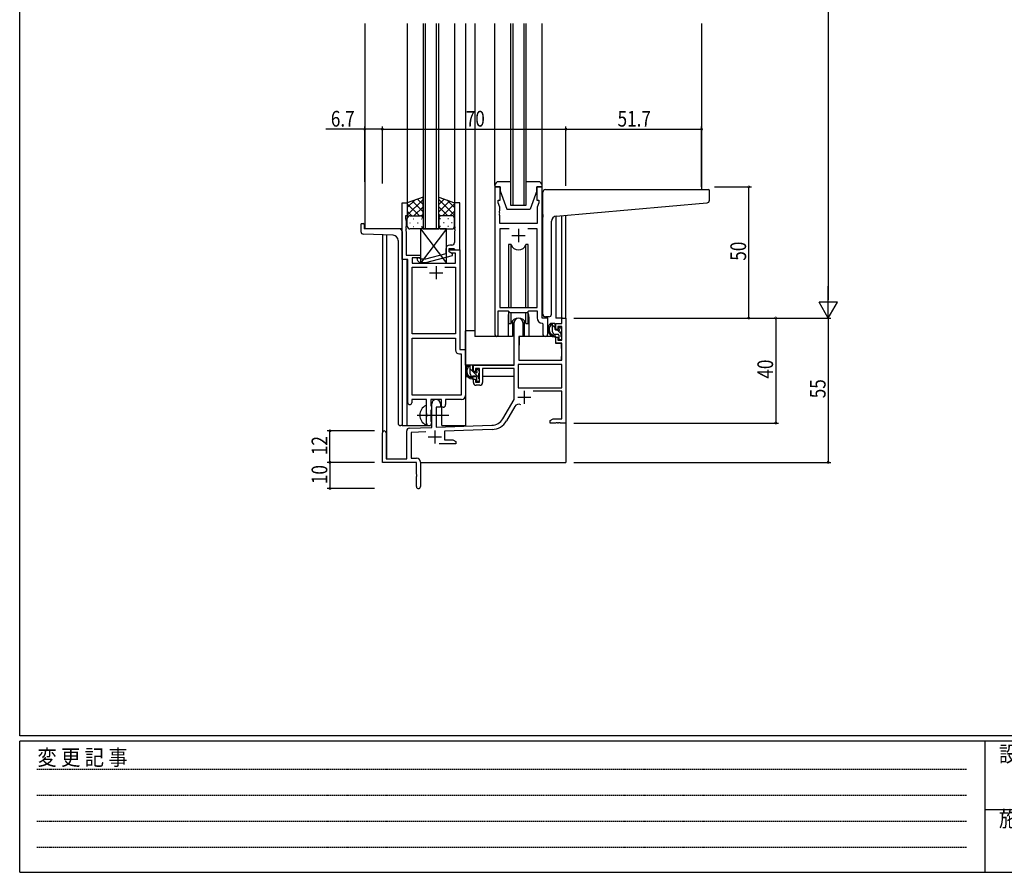
# Model space of a CAD drawing. Extents: x 0 to 1133, y 0 to 806.
# Drawn here: x 4 to 379, y 0 to 325 of the extents above; entities that cross this region are included whole.
import ezdxf

# ---------------------------------------------------------------- set-up
doc = ezdxf.new("R2010")
doc.units = 0
doc.linetypes.add('HIDDEN', pattern=[0.375, 0.25, -0.125])
doc.linetypes.add('YCENTER_1', pattern=[13, 10, -1, 1, -1])
for name, color, linetype in [('YKK_11', 7, 'CONTINUOUS'), ('YKK_12', 2, 'CONTINUOUS'), ('YKK_13', 4, 'CONTINUOUS'), ('YKK_D', 6, 'CONTINUOUS'), ('YKK_ZWAK', 7, 'CONTINUOUS')]:
    doc.layers.add(name, color=color, linetype=linetype)
doc.styles.get("Standard").update_dxf_attribs({"font": 'ROMANS.SHX', "bigfont": 'EXTFONT.SHX'})
doc.styles.add('YKK_OSSTYLE1', font='romans.shx', dxfattribs={"width": 0.9, "bigfont": 'EXTFONT.SHX'})

# ---------------------------------------------------------------- blocks, each defined once
blk = doc.blocks.new('A201')
at = {"layer": 'YKK_ZWAK', "color": 254, "linetype": 'Continuous'}
for p, q in [((21, 35), (21, 410)), ((571, 35), (21, 35)), ((544, 34), (21, 34)), ((21, 9), (21, 34)), ((205, 34), (205, 9)), ((21, 9), (544, 9))]:
    blk.add_line(p, q, dxfattribs=at)
at = {"layer": 'YKK_ZWAK', "color": 131, "linetype": 'HIDDEN'}
for p, q in [((24.28, 28.63), (201.57, 28.63)), ((24.28, 23.68), (201.57, 23.68)), ((24.28, 18.74), (201.57, 18.74)), ((24.28, 13.79), (201.57, 13.79))]:
    blk.add_line(p, q, dxfattribs=at)
at = {"layer": 'YKK_ZWAK', "color": 131, "linetype": 'Continuous'}
blk.add_line((205, 21), (297, 21), dxfattribs=at)
at = {"layer": 'YKK_ZWAK', "color": 131, "linetype": 'Continuous', "style": 'YKK_OSSTYLE1', "width": 0.9}
for s, p in [('変 更 記 事', (24.37, 29.39)), ('設計監理', (207.69, 30.05)), ('施\u3000\u3000工', (207.69, 17.68))]:
    blk.add_text(s, height=3, dxfattribs=at).set_placement(p)

msp = doc.modelspace()

# ---------------------------------------------------------------- linework, layer by layer
at = {"layer": 'YKK_11', "color": 0, "linetype": 'ByBlock', "ltscale": 0.5}
for p, q in [((185.2, 261.28), (185.2, 204.93)), ((187.2, 261.28), (185.2, 261.28)), ((187.2, 256.28), (187.2, 261.28)), ((201.2, 261.28), (201.2, 256.28)), ((203.2, 261.28), (201.2, 261.28)), ((203.2, 211.28), (203.2, 261.28)), ((186.5, 256.28), (187.2, 256.28)), ((186.5, 255.28), (186.5, 256.28)), ((201.2, 256.28), (201.9, 256.28)), ((201.9, 256.28), (201.9, 255.28)), ((149.79, 233.65), (149.79, 255.28)), ((149.79, 255.28), (151.79, 255.28)), ((151.79, 255.28), (151.79, 250.28)), ((169.79, 255.28), (169.79, 246.24)), ((171.79, 255.28), (169.79, 255.28)), ((171.79, 237.28), (171.79, 255.28)), ((187.13, 253.55), (186.5, 255.28)), ((187.01, 252.06), (187.13, 252.24)), ((187.01, 251.51), (187.01, 252.06)), ((187.13, 252.24), (187.13, 253.55)), ((201.9, 255.28), (201.27, 253.55)), ((201.27, 253.55), (201.27, 247.28)), ((151.09, 250.28), (151.09, 249.28)), ((151.79, 250.28), (151.09, 250.28)), ((151.09, 249.28), (151.42, 248.38)), ((151.42, 248.38), (151.42, 246.24)), ((187.13, 251.33), (187.01, 251.51)), ((187.01, 251.06), (187.13, 251.24)), ((187.01, 250.51), (187.01, 251.06)), ((187.13, 250.33), (187.01, 250.51)), ((187.13, 251.24), (187.13, 251.33)), ((187.13, 247.28), (187.13, 250.33)), ((151.42, 246.24), (151.3, 246.06)), ((151.3, 246.06), (151.3, 245.51)), ((151.3, 245.51), (151.42, 245.33)), ((151.42, 245.24), (151.3, 245.06)), ((151.3, 245.06), (151.3, 244.51)), ((151.3, 244.51), (151.42, 244.33)), ((151.42, 245.33), (151.42, 245.24)), ((151.42, 244.33), (151.42, 235.28)), ((169.79, 246.24), (169.91, 246.06)), ((169.91, 245.51), (169.79, 245.33)), ((169.79, 245.33), (169.79, 245.24)), ((169.79, 245.24), (169.91, 245.06)), ((169.91, 244.51), (169.79, 244.33)), ((169.79, 244.33), (169.79, 240.08)), ((169.91, 246.06), (169.91, 245.51)), ((169.91, 245.06), (169.91, 244.51)), ((201.27, 247.28), (187.13, 247.28)), ((187.13, 245.35), (187.13, 215.28)), ((190.61, 245.35), (187.13, 245.35)), ((190.61, 245.35), (187.13, 245.35)), ((201.27, 245.35), (197.78, 245.35)), ((201.27, 215.28), (201.27, 245.35)), ((166.49, 237.58), (166.49, 235.76)), ((167.79, 237.78), (169.59, 237.78)), ((167.79, 236.48), (167.79, 237.78)), ((167.79, 237.28), (171.79, 237.28)), ((167.79, 236.48), (167.79, 237.28)), ((168.79, 239.08), (167.99, 239.08)), ((169.59, 237.78), (169.79, 237.58)), ((169.79, 237.58), (170.09, 237.28)), ((170.09, 237.28), (171.79, 237.28)), ((171.79, 237.28), (171.79, 199.28)), ((151.99, 233.65), (149.79, 233.65)), ((151.42, 235.28), (156.79, 235.28)), ((151.99, 179.03), (151.99, 233.65)), ((156.79, 234.28), (153.62, 234.28)), ((153.62, 234.28), (153.62, 232.28)), ((155.67, 233.26), (156.45, 232.48)), ((156.94, 233.68), (156.52, 234.11)), ((156.79, 235.28), (156.79, 234.28)), ((158.73, 233.68), (156.94, 233.68)), ((166.49, 235.76), (158.73, 233.68)), ((158.89, 232.48), (168.99, 235.19)), ((168.99, 235.79), (167.79, 236.48)), ((168.66, 235.98), (167.79, 236.48)), ((170.16, 235.98), (168.66, 235.98)), ((168.99, 235.19), (168.99, 235.79)), ((170.16, 232.28), (170.16, 235.98)), ((153.62, 232.28), (170.16, 232.28)), ((153.62, 205.28), (153.62, 230.65)), ((153.62, 230.65), (159.44, 230.65)), ((156.45, 232.48), (158.89, 232.48)), ((166.14, 230.65), (170.16, 230.65)), ((166.14, 230.65), (170.16, 230.65)), ((170.16, 230.65), (170.16, 205.28)), ((186.5, 204.93), (186.5, 214.08)), ((186.5, 214.08), (190.2, 214.08)), ((187.13, 215.28), (201.27, 215.28)), ((190.2, 214.08), (190.93, 213.35)), ((197.47, 213.35), (198.2, 214.08)), ((198.2, 214.08), (201.27, 214.08)), ((201.27, 214.08), (201.27, 211.35)), ((190.93, 213.35), (197.47, 213.35)), ((205.4, 211.28), (203.2, 211.28)), ((205.4, 205.25), (205.4, 211.28)), ((203.18, 209.36), (203.47, 209.06)), ((203.47, 209.06), (203.47, 205.25)), ((170.16, 205.28), (153.62, 205.28)), ((153.62, 181.91), (153.62, 203.65)), ((153.62, 181.91), (153.62, 203.65)), ((153.62, 203.65), (170.16, 203.65)), ((170.16, 203.65), (170.16, 199.15)), ((171.79, 199.28), (173.99, 199.28)), ((173.99, 199.28), (173.99, 181.78)), ((171.66, 197.65), (172.36, 197.65)), ((172.36, 197.65), (172.36, 181.91)), ((159.09, 180.28), (153.49, 180.28)), ((153.49, 180.28), (153.49, 179.03)), ((172.36, 181.91), (153.62, 181.91)), ((159.09, 174.95), (159.09, 180.28)), ((164.79, 180.28), (160.72, 180.28)), ((160.72, 180.28), (160.72, 177.97)), ((164.79, 177.28), (164.79, 180.28)), ((172.49, 180.28), (166.42, 180.28)), ((166.42, 180.28), (166.42, 178.28)), ((160.72, 177.97), (160.87, 177.77)), ((160.87, 177.77), (161.09, 177.48)), ((161.09, 176.58), (160.87, 176.29)), ((161.09, 177.48), (161.09, 176.58)), ((165.42, 177.28), (164.79, 177.28)), ((159.24, 174.76), (159.09, 174.95)), ((159.09, 173.61), (159.24, 173.8)), ((159.09, 171.28), (159.09, 173.61)), ((159.24, 173.8), (159.24, 174.76)), ((160.87, 176.29), (160.72, 176.1)), ((160.72, 176.1), (160.72, 171.97)), ((160.72, 171.97), (160.87, 171.77)), ((160.87, 171.77), (161.09, 171.48)), ((161.09, 171.48), (161.09, 171.28))]:
    msp.add_line(p, q, dxfattribs=at)
at = {"layer": 'YKK_11', "color": 2, "ltscale": 0.5}
for p, q in [((194.2, 245.28), (194.2, 240.28)), ((191.7, 242.78), (196.7, 242.78)), ((162.79, 231.08), (162.79, 226.08)), ((160.29, 228.58), (165.29, 228.58))]:
    msp.add_line(p, q, dxfattribs=at)
at = {"layer": 'YKK_11', "color": 0, "linetype": 'ByBlock', "lineweight": -2}
for p, q in [((210.67, 211.28), (212.3, 211.28)), ((210.67, 209.28), (210.67, 211.28)), ((212.3, 211.28), (212.3, 171.28)), ((192.5, 193.28), (192.5, 209.58)), ((195.9, 209.58), (195.9, 204.28)), ((208.4, 209.28), (210.67, 209.28)), ((208.4, 206.98), (208.4, 209.28)), ((209.2, 206.98), (208.4, 206.98)), ((209.2, 208.08), (209.2, 206.98)), ((210.67, 208.08), (209.2, 208.08)), ((210.67, 202.88), (210.67, 208.08)), ((194.3, 204.28), (194.3, 195.28)), ((195.9, 204.28), (194.3, 204.28)), ((208.4, 203.98), (209.2, 203.98)), ((208.4, 201.68), (208.4, 203.98)), ((209.2, 203.98), (209.2, 202.88)), ((209.2, 202.88), (210.67, 202.88)), ((210.67, 201.68), (208.4, 201.68)), ((210.67, 195.28), (210.67, 201.68)), ((194.3, 195.28), (210.67, 195.28)), ((177, 193.28), (192.5, 193.28)), ((177, 190.98), (177, 193.28)), ((177.8, 192.08), (177.8, 190.98)), ((179.3, 192.08), (177.8, 192.08)), ((179.3, 186.88), (179.3, 192.08)), ((192.5, 192.08), (180.5, 192.08)), ((180.5, 192.08), (180.5, 186.68)), ((192.5, 180.28), (192.5, 192.08)), ((210.67, 193.65), (194.13, 193.65)), ((210.67, 193.65), (194.13, 193.65)), ((194.13, 193.65), (194.13, 184.68)), ((210.67, 184.68), (210.67, 193.65)), ((177.8, 190.98), (177, 190.98)), ((177, 187.98), (177.8, 187.98)), ((177, 186.68), (177, 187.98)), ((177.8, 187.98), (177.8, 186.88)), ((177.8, 186.88), (179.3, 186.88)), ((179.5, 185.68), (178, 185.68)), ((194.13, 184.68), (210.67, 184.68)), ((188.24, 172.92), (192.5, 180.28)), ((210.67, 183.48), (199.79, 183.48)), ((210.67, 172.91), (210.67, 183.48)), ((161.1, 169.62), (161.1, 178.58)), ((162.8, 177.28), (162.8, 169.67)), ((164.5, 177.28), (162.8, 177.28)), ((164.5, 178.58), (164.5, 177.28)), ((192.79, 177.53), (189.65, 172.1)), ((206.3, 172.28), (207.39, 172.91)), ((207.39, 172.91), (210.67, 172.91)), ((152.56, 169.32), (161.1, 169.62)), ((162.8, 169.67), (184.09, 170.42)), ((206.3, 171.28), (206.3, 172.28)), ((208.34, 171.28), (206.3, 171.28)), ((208.52, 171.4), (208.34, 171.28)), ((209.07, 171.4), (208.52, 171.4)), ((209.25, 171.28), (209.07, 171.4)), ((209.34, 171.28), (209.25, 171.28)), ((209.52, 171.4), (209.34, 171.28)), ((210.07, 171.4), (209.52, 171.4)), ((210.25, 171.28), (210.07, 171.4)), ((212.3, 171.28), (210.25, 171.28)), ((142.3, 156.28), (142.3, 167.58)), ((143.7, 167.58), (143.7, 157.68)), ((151.6, 157.68), (151.6, 168.32)), ((158.86, 167.91), (153.23, 167.71)), ((153.23, 167.71), (153.23, 157.91)), ((184.14, 168.79), (166, 168.16)), ((166, 168.16), (166, 164.91)), ((170.3, 163.28), (163.95, 163.28)), ((166, 164.91), (169.2, 164.91)), ((169.2, 164.91), (170.3, 164.28)), ((170.3, 164.28), (170.3, 163.28)), ((153.23, 157.91), (155.3, 157.91)), ((155.3, 156.28), (142.3, 156.28)), ((143.7, 157.68), (151.6, 157.68)), ((155.3, 151.74), (155.3, 156.28)), ((156.8, 156.41), (156.8, 147.03)), ((155.42, 151.56), (155.3, 151.74)), ((155.3, 150.83), (155.42, 151.01)), ((155.3, 147.03), (155.3, 150.83)), ((155.42, 151.01), (155.42, 151.56))]:
    msp.add_line(p, q, dxfattribs=at)
at = {"layer": 'YKK_11', "color": 2}
for p, q in [((193.9, 181.08), (198.9, 181.08)), ((196.4, 183.58), (196.4, 178.58)), ((159.8, 165.98), (164.8, 165.98)), ((162.3, 168.48), (162.3, 163.48))]:
    msp.add_line(p, q, dxfattribs=at)
at = {"layer": 'YKK_11', "color": 0, "linetype": 'ByBlock', "ltscale": 0.5}
for centre, radius, start, end in [((167.99, 237.58), 1.5, 90, 180), ((168.79, 240.08), 1, 270, 360), ((156.09, 233.68), 0.6, 45, 225), ((203.27, 211.35), 2, 180, 267.5081), ((185.85, 204.93), 0.65, 180, 0), ((204.43, 205.25), 0.965, 180, 0), ((171.66, 199.15), 1.5, 180, 270), ((172.49, 181.78), 1.5, 270, 360), ((152.74, 179.03), 0.75, 180, 0), ((165.42, 178.28), 1, 270, 360), ((160.09, 171.28), 1, 180, 270), ((160.09, 171.28), 1, 270, 360)]:
    msp.add_arc(centre, radius, start, end, dxfattribs=at)
at = {"layer": 'YKK_11', "color": 0, "linetype": 'ByBlock', "lineweight": -2}
for centre, radius, start, end in [((194.2, 209.58), 1.7, 360, 180), ((178, 186.68), 1, 180, 270), ((179.5, 186.68), 1, 270, 360), ((162.8, 178.58), 1.7, 360, 180), ((194.35, 176.63), 1.8, 65.2987, 150), ((183.91, 175.42), 5, 272, 330), ((152.6, 168.32), 1, 92, 180), ((183.91, 175.42), 6.63, 272, 330), ((143, 167.58), 0.7, 360, 180), ((155.3, 156.41), 1.5, 0, 90), ((156.05, 147.03), 0.75, 180, 0)]:
    msp.add_arc(centre, radius, start, end, dxfattribs=at)
at = {"layer": 'YKK_12', "ltscale": 1.5}
for p, q in [((135.6, 323.53), (135.6, 245.28)), ((151.79, 323.53), (151.79, 254.78)), ((157.79, 323.53), (157.79, 245.28)), ((158.79, 245.28), (158.79, 323.53)), ((162.79, 323.53), (162.79, 245.28)), ((163.79, 245.28), (163.79, 323.53)), ((169.79, 323.53), (169.79, 254.78)), ((174, 323.53), (174, 170.28)), ((177.5, 323.53), (177.5, 204.28)), ((191.19, 323.53), (191.19, 254.28)), ((192.19, 254.28), (192.19, 323.53)), ((196.19, 323.53), (196.19, 254.28)), ((197.19, 254.28), (197.19, 323.53)), ((264, 323.53), (264, 260.28)), ((191.19, 254.28), (197.19, 254.28)), ((208.4, 250.15), (208.4, 211.28)), ((210.69, 211.28), (210.69, 250.35)), ((212.3, 211.28), (212.3, 250.49)), ((149.79, 245.28), (135.6, 245.28)), ((157.79, 245.28), (163.79, 245.28)), ((142.3, 243), (142.3, 167.58)), ((143.93, 242.94), (143.93, 157.68)), ((149.79, 233.95), (149.79, 170.28)), ((151.6, 233.65), (151.6, 170.28)), ((190.2, 211.78), (190.2, 204.28)), ((198.2, 211.78), (198.2, 204.28)), ((210.97, 211.28), (208.4, 211.28)), ((190.2, 204.28), (177.5, 204.28)), ((204.42, 204.28), (198.2, 204.28)), ((204.42, 204.28), (198.2, 204.28)), ((165, 170.28), (165, 177.3)), ((149.79, 170.28), (160.6, 170.28)), ((160.6, 170.28), (160.6, 170.42)), ((160.6, 170.28), (160.6, 170.42)), ((165, 170.28), (174, 170.28)), ((212.3, 171.78), (212.3, 156.28)), ((156.8, 156.28), (212.3, 156.28))]:
    msp.add_line(p, q, dxfattribs=at)
for start, end in [(159.6359, 180), (0, 20.3641)]:
    msp.add_arc((194.2, 211.78), 4, start, end, dxfattribs=at)
at = {"layer": 'YKK_13', "ltscale": 1.5}
for p, q in [((185.2, 261.78), (185.2, 323.53)), ((203.2, 261.78), (203.2, 323.53)), ((191.19, 263.28), (186.7, 263.28)), ((201.7, 263.28), (197.19, 263.28)), ((185.2, 261.78), (185.2, 261.28)), ((185.2, 261.28), (187.2, 261.28)), ((187.2, 261.28), (187.2, 259.78)), ((187.2, 259.78), (189.8, 252.78)), ((201.2, 259.78), (198.6, 252.78)), ((201.2, 259.78), (201.2, 261.28)), ((201.2, 261.28), (203.2, 261.28)), ((203.2, 261.28), (203.2, 261.78)), ((203.5, 250.73), (203.5, 259.28)), ((204.5, 260.28), (266.7, 260.28)), ((267, 256.2), (267, 259.98)), ((157.79, 257.43), (151.79, 255.28)), ((151.79, 250.55), (157.79, 256.55)), ((151.79, 253.38), (154.75, 256.34)), ((157.79, 251.73), (153.6, 255.93)), ((157.79, 254.56), (155.68, 256.67)), ((157.79, 249.06), (157.79, 257.43)), ((163.79, 249.06), (163.79, 257.43)), ((163.79, 257.43), (169.79, 255.28)), ((163.79, 254.56), (165.9, 256.67)), ((169.79, 250.55), (163.79, 256.55)), ((163.79, 251.73), (167.99, 255.93)), ((169.79, 253.38), (166.83, 256.34)), ((151.79, 255.28), (151.79, 249.28)), ((156.41, 250.28), (151.79, 254.9)), ((153.58, 250.28), (151.79, 252.08)), ((154.35, 250.28), (157.79, 253.72)), ((167.23, 250.28), (163.79, 253.72)), ((165.17, 250.28), (169.79, 254.9)), ((168, 250.28), (169.79, 252.08)), ((169.79, 255.28), (169.79, 249.28)), ((189.8, 252.78), (198.6, 252.78)), ((208.62, 250.17), (266.08, 255.2)), ((151.79, 246.28), (151.79, 249.28)), ((152.79, 250.28), (156.39, 250.28)), ((153.19, 250.28), (156.79, 250.28)), ((154.13, 249.06), (154.33, 249.06)), ((157.12, 250.23), (157.79, 250.9)), ((157.16, 249.06), (157.36, 249.06)), ((157.79, 249.28), (157.79, 246.28)), ((164.46, 250.23), (163.79, 250.9)), ((163.79, 249.28), (163.79, 246.28)), ((164.43, 249.06), (164.23, 249.06)), ((168.39, 250.28), (164.79, 250.28)), ((168.79, 250.28), (165.19, 250.28)), ((167.46, 249.06), (167.26, 249.06)), ((169.79, 246.28), (169.79, 249.28)), ((203.5, 250.73), (203.5, 249.73)), ((203.5, 212.78), (203.5, 249.73)), ((206.8, 212.78), (206.8, 248.18)), ((134.1, 246.98), (134.1, 244.25)), ((134.4, 247.28), (135, 247.28)), ((135.3, 246.98), (135.3, 245.28)), ((148.8, 245.28), (135.3, 245.28)), ((149.8, 244.28), (149.8, 170.28)), ((152.71, 247.65), (152.91, 247.65)), ((156.79, 245.28), (152.79, 245.28)), ((154.13, 246.23), (154.33, 246.23)), ((155.74, 247.65), (155.94, 247.65)), ((166.79, 245.28), (156.79, 245.28)), ((166.79, 245.28), (156.79, 232.28)), ((156.79, 245.28), (166.79, 232.28)), ((156.79, 245.28), (156.79, 232.28)), ((157.16, 246.23), (157.36, 246.23)), ((164.43, 246.23), (164.23, 246.23)), ((164.79, 245.28), (168.79, 245.28)), ((165.84, 247.65), (165.64, 247.65)), ((166.79, 232.28), (166.79, 245.28)), ((167.46, 246.23), (167.26, 246.23)), ((168.87, 247.65), (168.67, 247.65)), ((146.37, 242.86), (135.06, 243.25)), ((148.3, 240.86), (148.3, 171.28)), ((190.45, 239.28), (190.45, 215.28)), ((191.37, 239.28), (190.45, 239.28)), ((191.37, 215.28), (191.37, 239.28)), ((197.02, 215.28), (197.02, 239.28)), ((197.95, 239.28), (197.02, 239.28)), ((197.95, 215.28), (197.95, 239.28)), ((156.79, 232.28), (166.79, 232.28)), ((190.45, 213.83), (190.45, 209.28)), ((191.37, 209.28), (191.37, 213.35)), ((191.95, 210.27), (191.95, 204.28)), ((196.45, 204.28), (196.45, 210.27)), ((197.02, 209.28), (197.02, 213.35)), ((197.95, 209.28), (197.95, 213.83)), ((205.8, 211.78), (204.5, 211.78)), ((190.45, 209.28), (191.37, 209.28)), ((197.02, 209.28), (197.95, 209.28)), ((207.87, 209.28), (206.57, 209.28)), ((207.17, 206.08), (207.17, 209.28)), ((208.17, 206.98), (208.17, 208.98)), ((209.11, 206.68), (208.47, 206.68)), ((209.57, 207.48), (209.57, 207.14)), ((210.58, 207.2), (210.08, 207.7)), ((210.67, 206.38), (210.67, 206.98)), ((174, 193.28), (174, 206.48)), ((177.5, 206.48), (174, 206.48)), ((191.95, 204.28), (190.2, 204.28)), ((191.95, 206.48), (192.5, 206.48)), ((194.42, 203.99), (194.37, 197.78)), ((208.3, 204.28), (194.72, 204.28)), ((198.2, 204.28), (196.45, 204.28)), ((209.27, 205.08), (208.17, 205.08)), ((208.3, 204.28), (208.37, 201.68)), ((209.57, 204.78), (209.57, 203.48)), ((209.87, 203.18), (210.37, 203.18)), ((210.47, 204.18), (210.47, 206.18)), ((210.67, 203.48), (210.67, 203.98)), ((194.4, 201.78), (194.3, 201.78)), ((208.37, 201.68), (210.33, 201.68)), ((210.67, 197.78), (210.63, 201.39)), ((194.3, 196.85), (194.37, 196.77)), ((194.37, 197.78), (194.39, 195.58)), ((194.69, 195.28), (210.35, 195.28)), ((210.65, 195.58), (210.67, 197.78)), ((192.2, 193.28), (174, 193.28)), ((174.2, 193.28), (174.2, 192.03)), ((176.47, 193.28), (175.17, 193.28)), ((175.77, 190.08), (175.77, 193.28)), ((176.77, 190.98), (176.77, 192.98)), ((178.17, 191.48), (178.17, 191.14)), ((179.18, 191.2), (178.68, 191.7)), ((192.4, 192), (192.4, 188.98)), ((174.2, 189.89), (174.2, 188.98)), ((174.2, 188.98), (174.78, 188.98)), ((175.48, 188.98), (178.09, 188.98)), ((177.87, 189.08), (176.77, 189.08)), ((177.71, 190.68), (177.07, 190.68)), ((178.17, 188.78), (178.17, 187.48)), ((179.07, 188.18), (179.07, 190.18)), ((179.07, 188.98), (179.3, 188.98)), ((179.27, 190.38), (179.27, 190.98)), ((179.27, 187.48), (179.27, 187.98)), ((192.4, 188.98), (180.5, 188.98)), ((178.47, 187.18), (178.97, 187.18)), ((159.09, 170.69), (159.09, 177.88)), ((149.8, 170.28), (149.3, 170.28))]:
    msp.add_line(p, q, dxfattribs=at)
at = {"layer": 'YKK_13'}
for p, q in [((208.17, 207.61), (207.17, 208.61)), ((210.47, 205.31), (209.1, 206.68)), ((207.8, 205.15), (207.24, 205.72)), ((209.74, 203.21), (209.59, 203.36)), ((176.77, 190.93), (175.77, 191.93)), ((179.07, 188.63), (177.01, 190.69))]:
    msp.add_line(p, q, dxfattribs=at)
at = {"layer": 'YKK_13', "linetype": 'YCENTER_1', "ltscale": 1.5}
msp.add_line((155.59, 174.28), (167.58, 174.28), dxfattribs=at)
at = {"layer": 'YKK_13', "ltscale": 1.5}
for centre, radius, start, end in [((186.7, 261.78), 1.5, 90, 180), ((201.7, 261.78), 1.5, 0, 90), ((204.5, 259.28), 1, 135.573, 180), ((204.5, 259.28), 1, 90, 135.573), ((204.5, 259.28), 1, 121.3669, 135.573), ((266.7, 259.98), 0.3, 0, 90), ((266, 256.2), 1, 275, 0), ((152.79, 249.28), 1, 90, 180), ((152.79, 249.28), 1, 90, 180), ((156.79, 249.28), 1, 360, 90), ((156.79, 249.28), 1, 360, 90), ((164.79, 249.28), 1, 90, 180), ((164.79, 249.28), 1, 90, 180), ((168.79, 249.28), 1, 360, 90), ((168.79, 249.28), 1, 360, 90), ((208.8, 248.18), 2, 95, 180), ((134.4, 246.98), 0.3, 90, 180), ((135.1, 244.25), 1, 180, 268), ((135, 246.98), 0.3, 0, 90), ((148.8, 244.28), 1, 0, 90), ((152.79, 246.28), 1, 180, 270), ((156.79, 246.28), 1, 270, 360), ((164.79, 246.28), 1, 180, 270), ((168.79, 246.28), 1, 270, 360), ((146.3, 240.86), 2, 0, 88), ((194.2, 240.28), 3, 199.4715, 340.5285), ((194.2, 208.28), 3, 19.4712, 160.5288), ((204.5, 212.78), 1, 180, 270), ((205.8, 212.78), 1, 270, 0), ((208.28, 206.96), 2.89, 126.4519, 263.9039), ((208.37, 207), 2.5, 139.4581, 259.2522), ((206.31, 208.88), 0.3, 301.6219, 336.9504), ((206.77, 208.68), 0.2, 36.8699, 156.9504), ((207.17, 208.98), 0.3, 216.8699, 270), ((207.87, 208.98), 0.3, 0, 90), ((208.47, 206.98), 0.3, 180, 270), ((209.11, 206.38), 0.3, 33.0557, 90), ((209.57, 206.68), 0.25, 213.0557, 56.9443), ((209.87, 207.48), 0.3, 45, 180), ((209.87, 207.14), 0.3, 180, 236.9443), ((210.37, 206.98), 0.3, 0, 45), ((194.72, 203.98), 0.3, 90, 179.5), ((208.17, 206.08), 1, 180, 270), ((208.04, 204.33), 0.25, 253.6388, 125.5816), ((209.27, 204.78), 0.3, 0, 90), ((209.87, 203.48), 0.3, 180, 270), ((210.37, 203.48), 0.3, 270, 0), ((210.47, 206.38), 0.2, 270, 0), ((210.47, 203.98), 0.2, 0, 90), ((210.33, 201.38), 0.3, 0.5, 90), ((194.69, 195.58), 0.3, 180.5, 270), ((210.35, 195.58), 0.3, 270, 359.5), ((176.88, 190.96), 2.89, 126.4519, 263.9039), ((176.97, 191), 2.5, 139.4581, 259.2522), ((174.91, 192.88), 0.3, 301.6219, 336.9504), ((175.37, 192.68), 0.2, 36.8699, 156.9504), ((175.77, 192.98), 0.3, 216.8699, 270), ((176.47, 192.98), 0.3, 0, 90), ((178.47, 191.48), 0.3, 45, 180), ((176.77, 190.08), 1, 180, 270), ((176.64, 188.33), 0.25, 253.6388, 125.5816), ((177.07, 190.98), 0.3, 180, 270), ((177.71, 190.38), 0.3, 33.0557, 90), ((177.87, 188.78), 0.3, 0, 90), ((178.17, 190.68), 0.25, 213.0557, 56.9443), ((178.47, 191.14), 0.3, 180, 236.9443), ((179.07, 190.38), 0.2, 270, 0), ((179.07, 187.98), 0.2, 0, 90), ((178.97, 190.98), 0.3, 0, 45), ((178.47, 187.48), 0.3, 180, 270), ((178.97, 187.48), 0.3, 270, 0), ((160.79, 174.28), 4.2, 117.281, 242.719), ((158.94, 177.88), 0.154, 0, 117.281), ((149.3, 171.28), 1, 180, 270), ((158.94, 170.69), 0.154, 242.719, 0)]:
    msp.add_arc(centre, radius, start, end, dxfattribs=at)
at = {"layer": 'YKK_D'}
for p, q in [((312.3, 604.28), (312.3, 218.28)), ((135.6, 283.28), (120.7, 283.28)), ((135.6, 263.23), (135.6, 284.28)), ((142.3, 283.28), (135.6, 283.28)), ((142.3, 263.23), (142.3, 284.28)), ((142.3, 262.6), (142.3, 284.28)), ((142.3, 283.28), (212.3, 283.28)), ((212.3, 261.66), (212.3, 284.28)), ((212.3, 261.66), (212.3, 284.28)), ((212.3, 283.28), (264, 283.28)), ((264, 261.28), (264, 284.28)), ((269, 261.28), (283, 261.28)), ((282, 211.28), (282, 261.28)), ((215.3, 211.28), (313.3, 211.28)), ((215.3, 211.28), (293.3, 211.28)), ((215.3, 211.28), (313.3, 211.28)), ((269, 211.28), (283, 211.28)), ((292.3, 211.28), (292.3, 171.28)), ((312.3, 211.28), (312.3, 156.28)), ((215.3, 171.28), (293.3, 171.28)), ((139.3, 168.28), (121.3, 168.28)), ((122.3, 156.28), (122.3, 168.28)), ((139.3, 156.28), (121.3, 156.28)), ((139.3, 156.28), (121.3, 156.28)), ((122.3, 156.28), (122.3, 146.28)), ((215.3, 156.28), (313.3, 156.28)), ((139.3, 146.28), (121.3, 146.28))]:
    msp.add_line(p, q, dxfattribs=at)
at = {"layer": 'YKK_D', "lineweight": -2}
for p, q in [((312.3, 211.28), (312.3, 223.41)), ((315.8, 217.35), (308.8, 217.35)), ((312.3, 211.28), (308.8, 217.35)), ((312.3, 211.28), (315.8, 217.35))]:
    msp.add_line(p, q, dxfattribs=at)
at = {"layer": 'YKK_D', "linetype": 'ByBlock', "const_width": 0.85}
for points in [[(135.7, 283.28, 1), (135.49, 283.28, 1)], [(142.4, 283.28, 1), (142.19, 283.28, 1)], [(142.19, 283.28, 1), (142.4, 283.28, 1)], [(212.19, 283.28, 1), (212.4, 283.28, 1)], [(212.4, 283.28, 1), (212.19, 283.28, 1)], [(263.89, 283.28, 1), (264.1, 283.28, 1)], [(282, 261.18, 1), (282, 261.39, 1)], [(282, 211.39, 1), (282, 211.18, 1)], [(292.3, 211.18, 1), (292.3, 211.39, 1)], [(292.3, 171.39, 1), (292.3, 171.18, 1)], [(122.3, 168.18, 1), (122.3, 168.39, 1)], [(122.3, 156.18, 1), (122.3, 156.39, 1)], [(122.3, 156.39, 1), (122.3, 156.18, 1)], [(312.3, 156.39, 1), (312.3, 156.18, 1)], [(122.3, 146.39, 1), (122.3, 146.18, 1)]]:
    msp.add_lwpolyline(points, format="xyb", close=True, dxfattribs=at)

# ---------------------------------------------------------------- block references
at = {"layer": 'YKK_ZWAK', "xscale": 1.9999999992, "yscale": 1.9999999992, "zscale": 1.9999999992}
msp.add_blockref('A201', (-38, -18), dxfattribs=at)

# ---------------------------------------------------------------- texts
at = {"layer": 'YKK_D', "width": 0.8}
for s, p in [('6.7', (122.65, 284.28)), ('70', (174.1, 284.28)), ('51.7', (231.98, 284.28))]:
    msp.add_text(s, height=6, dxfattribs=at).set_placement(p)
for s, p in [('50', (281, 233.15)), ('40', (291.3, 188.19)), ('55', (311.3, 180.71)), ('12', (121.3, 159.03)), ('10', (121.3, 147.98))]:
    msp.add_text(s, height=6, rotation=90, dxfattribs=at).set_placement(p)

doc.saveas('drawing.dxf')
